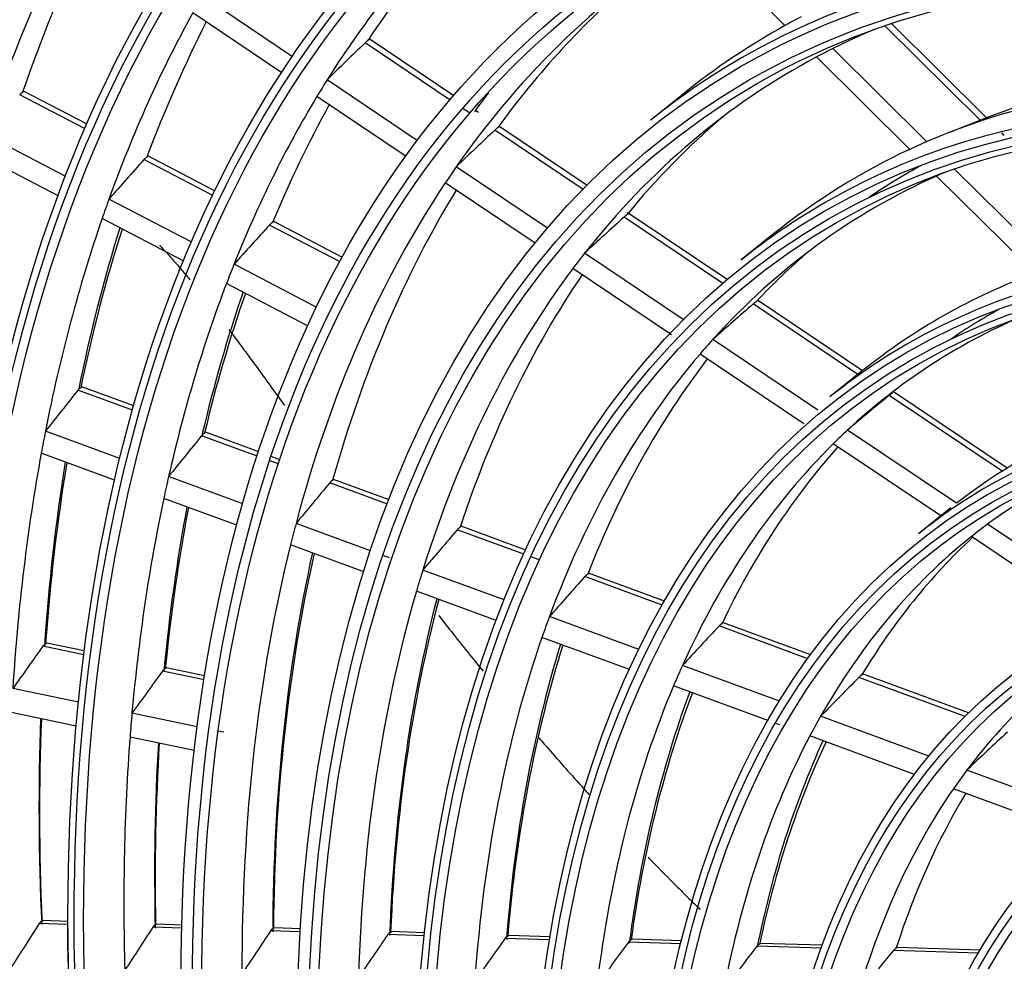
# Model space of a CAD drawing. Units: inches. Extents: x 0 to 8609, y 0 to 6140.
# Drawn here: x 4192 to 4244, y 5160 to 5209 of the extents above; entities that cross this region are included whole.
import ezdxf

# ---------------------------------------------------------------- set-up
doc = ezdxf.new("R2010")
doc.units = ezdxf.units.IN
doc.header["$MEASUREMENT"] = 0
doc.layers.add('LG-Product', color=3, linetype='Continuous')

msp = doc.modelspace()

# ---------------------------------------------------------------- linework, layer by layer
at = {"layer": 'LG-Product'}
for p, q in [((4232.531, 5209.179), (4227.844, 5213.824)), ((4206.56, 5207.541), (4201.796, 5210.744)), ((4205.995, 5206.692), (4201.293, 5209.853)), ((4242.843, 5204.183), (4237.809, 5209.17)), ((4243.171, 5204.311), (4238.152, 5209.284)), ((4210.543, 5208.411), (4210.588, 5208.464)), ((4215.064, 5205.477), (4210.591, 5208.485)), ((4214.873, 5205.255), (4210.383, 5208.274)), ((4240.021, 5203.059), (4235.063, 5207.971)), ((4239.117, 5202.654), (4234.2, 5207.526)), ((4213.153, 5203.108), (4208.379, 5206.318)), ((4195.718, 5203.977), (4192.36, 5205.727)), ((4195.611, 5203.731), (4192.159, 5205.529)), ((4212.548, 5202.286), (4207.843, 5205.449)), ((4227.158, 5205.569), (4225.45, 5204.199)), ((4215.921, 5204.551), (4215.547, 5204.802)), ((4216.362, 5204.604), (4216.205, 5204.71)), ((4243.257, 5204.344), (4241.217, 5203.55)), ((4221.882, 5200.542), (4217.23, 5203.67)), ((4217.391, 5203.807), (4217.425, 5203.84)), ((4222.09, 5200.753), (4217.443, 5203.878)), ((4194.585, 5201.226), (4190.338, 5203.438)), ((4244.104, 5203.386), (4243.969, 5203.52)), ((4194.196, 5200.202), (4190.001, 5202.387)), ((4202.356, 5200.217), (4198.715, 5202.114)), ((4202.473, 5200.458), (4198.913, 5202.313)), ((4220.013, 5198.495), (4215.191, 5201.738)), ((4246.689, 5196.451), (4241.475, 5201.618)), ((4245.719, 5196.112), (4240.537, 5201.247)), ((4219.357, 5197.708), (4214.615, 5200.896)), ((4201.237, 5197.76), (4196.869, 5200.035)), ((4200.814, 5196.754), (4196.504, 5199)), ((4229.25, 5195.588), (4224.047, 5199.087)), ((4229.48, 5195.785), (4224.265, 5199.291)), ((4209.062, 5196.723), (4205.341, 5198.662)), ((4209.191, 5196.959), (4205.536, 5198.862)), ((4231.936, 5198.192), (4230.228, 5196.821)), ((4227.214, 5193.654), (4221.966, 5197.182)), ((4207.834, 5194.323), (4203.466, 5196.599)), ((4226.549, 5192.872), (4221.344, 5196.372)), ((4207.37, 5193.339), (4203.068, 5195.58)), ((4236.387, 5190.79), (4230.862, 5194.505)), ((4236.625, 5190.981), (4231.087, 5194.704)), ((4234.274, 5188.907), (4228.731, 5192.634)), ((4233.538, 5188.173), (4228.052, 5191.862)), ((4236.613, 5190.971), (4234.905, 5189.601)), ((4198.114, 5188.894), (4195.23, 5189.954)), ((4195.381, 5190.094), (4195.441, 5190.131)), ((4198.179, 5189.125), (4195.438, 5190.132)), ((4243.989, 5185.679), (4238.035, 5189.682)), ((4244.259, 5185.848), (4238.268, 5189.876)), ((4197.441, 5186.349), (4193.516, 5187.792)), ((4204.696, 5186.475), (4201.758, 5187.555)), ((4201.909, 5187.694), (4201.967, 5187.733)), ((4204.77, 5186.702), (4201.964, 5187.734)), ((4241.589, 5183.989), (4235.839, 5187.855)), ((4240.754, 5183.322), (4235.085, 5187.133)), ((4197.168, 5185.205), (4193.295, 5186.628)), ((4205.817, 5186.063), (4205.356, 5186.232)), ((4205.892, 5186.29), (4205.431, 5186.459)), ((4203.928, 5183.964), (4200.015, 5185.403)), ((4211.559, 5183.952), (4208.517, 5185.07)), ((4208.67, 5185.209), (4208.724, 5185.249)), ((4211.644, 5184.175), (4208.721, 5185.25)), ((4203.615, 5182.835), (4199.762, 5184.251)), ((4241.29, 5183.751), (4239.582, 5182.381)), ((4210.673, 5181.485), (4206.74, 5182.931)), ((4249.293, 5178.809), (4243.225, 5182.889)), ((4218.759, 5181.306), (4215.247, 5182.597)), ((4215.401, 5182.735), (4215.451, 5182.776)), ((4218.859, 5181.523), (4215.447, 5182.778)), ((4248.332, 5178.226), (4242.371, 5182.234)), ((4210.311, 5180.373), (4206.447, 5181.794)), ((4211.672, 5181.118), (4211.336, 5181.242)), ((4219.598, 5180.997), (4219.143, 5181.164)), ((4217.721, 5178.894), (4213.428, 5180.472)), ((4222.13, 5180.261), (4222.176, 5180.304)), ((4226.183, 5178.831), (4222.172, 5180.306)), ((4226.063, 5178.621), (4221.975, 5180.123)), ((4217.298, 5177.805), (4213.09, 5179.352)), ((4224.832, 5176.281), (4220.107, 5178.017)), ((4229.213, 5177.658), (4229.252, 5177.703)), ((4233.891, 5175.998), (4229.247, 5177.705)), ((4233.744, 5175.797), (4229.056, 5177.521)), ((4224.33, 5175.22), (4219.712, 5176.918)), ((4195.54, 5176.002), (4193.378, 5176.449)), ((4193.525, 5176.588), (4193.591, 5176.613)), ((4195.566, 5176.204), (4193.59, 5176.613)), ((4201.885, 5174.69), (4199.695, 5175.143)), ((4199.842, 5175.282), (4199.906, 5175.307)), ((4201.918, 5174.891), (4199.906, 5175.307)), ((4232.246, 5173.555), (4227.124, 5175.438)), ((4242.034, 5172.75), (4236.433, 5174.809)), ((4236.592, 5174.945), (4236.622, 5174.994)), ((4242.222, 5172.936), (4236.622, 5174.994)), ((4195.257, 5173.506), (4191.795, 5174.222)), ((4231.639, 5172.534), (4226.656, 5174.365)), ((4195.138, 5172.244), (4191.722, 5172.951)), ((4201.523, 5172.211), (4198.084, 5172.922)), ((4240.133, 5170.656), (4234.415, 5172.758)), ((4202.921, 5171.922), (4202.637, 5171.981)), ((4232.258, 5172.306), (4232.041, 5172.386)), ((4201.366, 5170.957), (4197.979, 5171.657)), ((4239.371, 5169.691), (4233.848, 5171.721)), ((4248.651, 5167.525), (4242.131, 5169.922)), ((4247.774, 5166.603), (4241.422, 5168.937)), ((4194.677, 5161.781), (4193.189, 5161.828)), ((4193.332, 5161.967), (4193.392, 5161.984)), ((4194.677, 5161.943), (4193.389, 5161.984)), ((4200.708, 5161.591), (4199.187, 5161.639)), ((4199.331, 5161.777), (4199.389, 5161.794)), ((4200.712, 5161.753), (4199.386, 5161.794)), ((4205.543, 5161.581), (4205.6, 5161.598)), ((4206.965, 5161.555), (4205.597, 5161.598)), ((4206.955, 5161.393), (4205.398, 5161.442)), ((4213.495, 5161.186), (4211.582, 5161.247)), ((4211.728, 5161.385), (4211.784, 5161.402)), ((4213.512, 5161.348), (4211.781, 5161.403)), ((4220.109, 5160.977), (4217.765, 5161.051)), ((4217.912, 5161.19), (4217.966, 5161.207)), ((4220.136, 5161.138), (4217.963, 5161.207)), ((4227.032, 5160.758), (4224.271, 5160.845)), ((4224.42, 5160.984), (4224.472, 5161.001)), ((4227.072, 5160.919), (4224.468, 5161.001)), ((4234.444, 5160.524), (4231.05, 5160.631)), ((4231.201, 5160.769), (4231.249, 5160.787)), ((4234.503, 5160.684), (4231.246, 5160.787)), ((4238.407, 5160.542), (4238.449, 5160.559)), ((4242.832, 5160.421), (4238.446, 5160.559)), ((4242.737, 5160.262), (4238.254, 5160.403))]:
    msp.add_line(p, q, dxfattribs=at)
for centre, major_axis in [((4286.75, 5109.069), (103.991, -180.117)), ((4286.75, 5109.069), (-103.572, 179.392)), ((4286.982, 5109.203), (103.386, -179.069)), ((4286.75, 5109.069), (99.678, -172.648)), ((4286.75, 5109.069), (-99.259, 171.922)), ((4286.982, 5109.203), (99.073, -171.6)), ((4286.75, 5109.069), (95.366, -165.178)), ((4286.75, 5109.069), (-94.947, 164.453)), ((4286.982, 5109.203), (94.761, -164.13)), ((4286.75, 5109.069), (90.959, -157.546)), ((4286.75, 5109.069), (-90.728, 157.146)), ((4286.982, 5109.203), (90.542, -156.823)), ((4286.75, 5109.069), (86.647, -150.077)), ((4286.75, 5109.069), (-86.416, 149.676)), ((4286.982, 5109.203), (86.229, -149.354)), ((4286.75, 5109.069), (82.334, -142.607)), ((4286.75, 5109.069), (-82.103, 142.207)), ((4286.982, 5109.203), (81.917, -141.884)), ((4286.75, 5109.069), (78.022, -135.138)), ((4286.75, 5109.069), (-77.791, 134.737)), ((4286.982, 5109.203), (77.604, -134.415)), ((4286.75, 5109.069), (73.709, -127.669)), ((4286.75, 5109.069), (-73.478, 127.268)), ((4286.982, 5109.203), (73.292, -126.945)), ((4286.75, 5109.069), (69.397, -120.199)), ((4286.75, 5109.069), (-69.166, 119.798)), ((4286.982, 5109.203), (68.979, -119.476)), ((4286.75, 5109.069), (65.084, -112.73)), ((4286.75, 5109.069), (-64.853, 112.329)), ((4286.982, 5109.203), (64.667, -112.006)), ((4286.75, 5109.069), (60.866, -105.423)), ((4286.75, 5109.069), (-60.447, 104.697)), ((4286.982, 5109.203), (60.261, -104.375)), ((4286.75, 5109.069), (56.553, -97.953)), ((4286.75, 5109.069), (-56.134, 97.227)), ((4286.982, 5109.203), (55.948, -96.905)), ((4286.75, 5109.069), (52.147, -90.321)), ((4286.75, 5109.069), (-51.916, 89.92)), ((4286.982, 5109.203), (51.729, -89.598)), ((4286.75, 5109.069), (47.834, -82.852)), ((4286.75, 5109.069), (-47.603, 82.451)), ((4286.982, 5109.203), (47.417, -82.129)), ((4286.75, 5109.069), (43.522, -75.382)), ((4286.75, 5109.069), (-43.291, 74.981)), ((4286.982, 5109.203), (43.104, -74.659)), ((4286.75, 5109.069), (39.209, -67.913)), ((4286.75, 5109.069), (-38.978, 67.512)), ((4286.982, 5109.203), (38.792, -67.19)), ((4286.75, 5109.069), (34.897, -60.443)), ((4286.75, 5109.069), (-34.666, 60.042)), ((4286.982, 5109.203), (34.479, -59.72)), ((4286.75, 5109.069), (30.584, -52.974)), ((4286.75, 5109.069), (-30.353, 52.573)), ((4286.982, 5109.203), (30.167, -52.251))]:
    msp.add_ellipse(centre, major_axis=major_axis, ratio=0.57735, dxfattribs=at)
for centre, major_axis, ratio, start_param, end_param in [((4286.982, 5109.203), (-104.177, 180.439), 0.57735, 3.926991, 6.283185), ((4286.982, 5109.203), (-99.864, 172.97), 0.57735, 3.926991, 6.283185), ((4286.982, 5109.203), (-95.552, 165.501), 0.57735, 3.926991, 6.283185), ((4286.982, 5109.203), (-91.146, 157.869), 0.57735, 3.926991, 6.283185), ((4286.982, 5109.203), (-86.833, 150.399), 0.57735, 3.926991, 6.283185), ((4286.982, 5109.203), (-82.521, 142.93), 0.57735, 3.926991, 6.283185), ((4286.982, 5109.203), (-78.208, 135.46), 0.57735, 3.926991, 6.283185), ((4286.982, 5109.203), (-73.896, 127.991), 0.57735, 3.926991, 6.283185), ((4286.982, 5109.203), (-69.583, 120.521), 0.57735, 3.926991, 6.283185), ((4286.982, 5109.203), (-65.271, 113.052), 0.57735, 3.926991, 6.283185), ((4286.982, 5109.203), (-61.052, 105.745), 0.57735, 3.926991, 6.283185), ((4286.982, 5109.203), (-56.739, 98.275), 0.57735, 3.926991, 6.283185), ((4288.871, 5110.294), (-73.125, 126.656), 0.57735, 0.356935, 0.476909), ((4290.76, 5111.385), (-73.292, 126.945), 0.57735, 0.378574, 0.467187), ((4288.871, 5110.294), (-64.5, 111.717), 0.57735, 0.177326, 0.295594), ((4288.871, 5110.294), (-60.094, 104.085), 0.57735, 0.015648, 0.2637), ((4290.76, 5111.385), (-64.667, 112.006), 0.57735, 0.204854, 0.284474), ((4286.982, 5109.203), (-52.333, 90.643), 0.57735, 3.926991, 6.283185), ((4290.76, 5111.385), (-60.261, 104.375), 0.57735, 0.104131, 0.251679), ((4288.871, 5110.294), (-68.812, 119.187), 0.57735, 0.334221, 0.453408), ((4290.76, 5111.385), (-68.979, 119.476), 0.57735, 0.357452, 0.443039), ((4288.871, 5110.294), (56.906, -98.565), 0.57735, 3.116982, 3.131681), ((4288.871, 5110.294), (56.906, -98.565), 0.57735, 3.131681, 3.230097), ((4288.871, 5110.294), (-55.781, 96.616), 0.57735, 6.211535, 6.248402), ((4260.606, 5114.052), (164.186, 180.51), 0.416619, 1.423099, 1.434671), ((4288.871, 5110.294), (-55.781, 96.616), 0.57735, 6.248402, 6.263473), ((4288.871, 5110.294), (-55.781, 96.616), 0.57735, 6.263473, 6.510201), ((4286.982, 5109.203), (-56.739, 98.275), 0.57735, 0, 0.088554), ((4290.76, 5111.385), (52.333, -90.643), 0.57735, 2.866986, 3.056562), ((4288.871, 5110.294), (-64.5, 111.717), 0.57735, 0.295594, 0.308226), ((4288.871, 5110.294), (52.5, -90.933), 0.57735, 2.828772, 3.074287), ((4288.871, 5110.294), (-64.5, 111.717), 0.57735, 0.308226, 0.426493), ((4290.76, 5111.385), (61.052, -105.745), 0.57735, 3.382893, 3.399547), ((4290.76, 5111.385), (-64.667, 112.006), 0.57735, 0.333314, 0.415374), ((4290.76, 5111.385), (-55.948, 96.905), 0.57735, 0.10533, 0.213936), ((4258.017, 5111.06), (151.91, 167.012), 0.416611, 1.387885, 1.40049), ((4286.982, 5109.203), (-48.021, 83.174), 0.57735, 3.926991, 6.283185), ((4288.871, 5110.294), (52.5, -90.933), 0.57735, 3.090572, 3.230093), ((4288.871, 5110.294), (52.5, -90.933), 0.57735, 3.074287, 3.090572), ((4260.469, 5118.577), (165.685, 200.514), 0.389402, 1.474299, 1.485022), ((4288.871, 5110.294), (-60.094, 104.085), 0.57735, 0.2637, 0.277447), ((4290.992, 5111.519), (51.916, -89.92), 0.57735, 3.127778, 3.182465), ((4288.871, 5110.294), (-51.562, 89.309), 0.57735, 6.222381, 6.467508), ((4288.871, 5110.294), (-51.562, 89.309), 0.57735, 6.212914, 6.222381), ((4288.871, 5110.294), (-60.094, 104.085), 0.57735, 0.277447, 0.525499), ((4288.871, 5110.294), (-68.812, 119.187), 0.57735, 0.453408, 0.465121), ((4290.76, 5111.385), (-60.261, 104.375), 0.57735, 0.304796, 0.513478), ((4286.982, 5109.203), (-52.333, 90.643), 0.57735, 0, 0.088554), ((4288.871, 5110.294), (-68.812, 119.187), 0.57735, 0.465121, 0.584308), ((4255.485, 5108.128), (139.898, 153.806), 0.416614, 1.347042, 1.360876), ((4290.992, 5111.519), (69.166, -119.798), 0.57735, 3.630672, 3.719547), ((4290.76, 5111.385), (-68.979, 119.476), 0.57735, 0.485702, 0.573938), ((4258.119, 5115.536), (154.39, 186.846), 0.389405, 1.444785, 1.456357), ((4288.871, 5110.294), (-55.781, 96.616), 0.57735, 0.227016, 0.242087), ((4290.76, 5111.385), (-51.729, 89.598), 0.57735, 0.106704, 0.169973), ((4288.871, 5110.294), (-64.5, 111.717), 0.57735, 0.426493, 0.439125), ((4288.871, 5110.294), (-55.781, 96.616), 0.57735, 0.242087, 0.488815), ((4290.76, 5111.385), (-55.948, 96.905), 0.57735, 0.272111, 0.475735), ((4288.871, 5110.294), (48.188, -83.463), 0.57735, 3.041891, 3.230093), ((4288.871, 5110.294), (-64.5, 111.717), 0.57735, 0.439125, 0.557393), ((4290.992, 5111.519), (64.853, -112.329), 0.57735, 3.606659, 3.69228), ((4290.76, 5111.385), (-64.667, 112.006), 0.57735, 0.461364, 0.546274), ((4286.982, 5109.203), (-43.708, 75.705), 0.57735, 3.926991, 6.283185), ((4253.008, 5105.26), (128.147, 140.887), 0.416615, 1.299053, 1.314379), ((4286.982, 5109.203), (-104.177, 180.439), 0.57735, 0.785398, 3.926991), ((4288.871, 5110.294), (-47.25, 81.839), 0.57735, 6.214577, 6.414549), ((4290.992, 5111.519), (47.603, -82.451), 0.57735, 3.131471, 3.186166), ((4288.871, 5110.294), (-51.562, 89.309), 0.57735, 0.184323, 0.200996), ((4286.982, 5109.203), (-48.021, 83.174), 0.57735, 0, 0.088554), ((4288.871, 5110.294), (-51.562, 89.309), 0.57735, 0.200996, 0.446122), ((4290.76, 5111.385), (-51.729, 89.598), 0.57735, 0.234249, 0.431773), ((4286.982, 5109.203), (-99.864, 172.97), 0.57735, 0.785398, 3.926991), ((4257.82, 5119.754), (155.338, 205.784), 0.358695, 1.49968, 1.510403), ((4250.475, 5102.329), (116.134, 127.68), 0.416614, 1.23883, 1.256117), ((4288.871, 5110.294), (43.875, -75.994), 0.57735, 2.981686, 3.222603), ((4288.871, 5110.294), (-68.812, 119.187), 0.57735, 0.584308, 0.596021), ((4255.647, 5116.637), (144.745, 191.75), 0.358686, 1.470169, 1.481741), ((4288.871, 5110.294), (-47.25, 81.839), 0.57735, 0.131363, 0.150128), ((4286.982, 5109.203), (-95.552, 165.501), 0.57735, 0.785398, 3.926991), ((4288.871, 5110.294), (-47.25, 81.839), 0.57735, 0.150128, 0.393163), ((4288.871, 5110.294), (-68.812, 119.187), 0.57735, 0.596021, 0.715207), ((4290.76, 5111.385), (-47.417, 82.129), 0.57735, 0.18759, 0.37717), ((4290.992, 5111.519), (69.166, -119.798), 0.57735, 3.75823, 3.850446), ((4290.76, 5111.385), (-68.979, 119.476), 0.57735, 0.613616, 0.704838), ((4288.871, 5110.294), (-42.938, 74.37), 0.57735, 6.216574, 6.348443), ((4288.871, 5110.294), (-64.5, 111.717), 0.57735, 0.557393, 0.570025), ((4253.431, 5113.448), (133.925, 177.416), 0.358688, 1.43495, 1.447555), ((4286.982, 5109.203), (-91.146, 157.869), 0.57735, 0.77882, 3.926991), ((4286.982, 5109.203), (-43.708, 75.705), 0.57735, 0, 0.088554), ((4288.871, 5110.294), (-64.5, 111.717), 0.57735, 0.570025, 0.688293), ((4290.992, 5111.519), (64.853, -112.329), 0.57735, 3.733963, 3.823179), ((4290.76, 5111.385), (-64.667, 112.006), 0.57735, 0.589047, 0.677174), ((4288.871, 5110.294), (-60.094, 104.085), 0.57735, 0.525499, 0.539247), ((4288.871, 5110.294), (-42.938, 74.37), 0.57735, 0.065257, 0.086832), ((4251.261, 5110.328), (123.335, 163.387), 0.358689, 1.394108, 1.407942), ((4288.871, 5110.294), (-42.938, 74.37), 0.57735, 0.086832, 0.327057), ((4290.76, 5111.385), (-43.104, 74.659), 0.57735, 0.1299, 0.308875), ((4288.871, 5110.294), (-60.094, 104.085), 0.57735, 0.539247, 0.787298), ((4290.992, 5111.519), (60.447, -104.697), 0.57735, 3.705299, 3.921778), ((4290.76, 5111.385), (-60.261, 104.375), 0.57735, 0.560007, 0.775277), ((4288.871, 5110.294), (-55.781, 96.616), 0.57735, 0.488815, 0.503887), ((4286.982, 5109.203), (-86.833, 150.399), 0.57735, 0.785398, 3.926991), ((4249.138, 5107.276), (112.974, 149.662), 0.358687, 1.346121, 1.361447), ((4288.871, 5110.294), (-55.781, 96.616), 0.57735, 0.503887, 0.750615), ((4290.992, 5111.519), (56.134, -97.227), 0.57735, 3.672455, 3.884639), ((4290.76, 5111.385), (-55.948, 96.905), 0.57735, 0.526711, 0.737535), ((4288.871, 5110.294), (-51.562, 89.309), 0.57735, 0.446122, 0.462795), ((4246.969, 5104.155), (102.384, 135.634), 0.358689, 1.285896, 1.303183), ((4288.871, 5110.294), (-51.562, 89.309), 0.57735, 0.462795, 0.707922), ((4288.871, 5110.294), (-38.625, 66.9), 0.57735, 0.005271, 0.241447), ((4286.75, 5109.069), (-107.978, 187.023), 0.57735, 0.901587, 2.226344), ((4286.982, 5109.203), (-82.521, 142.93), 0.57735, 0.785398, 3.926991), ((4255.229, 5120.503), (145.204, 209.556), 0.324681, 1.528586, 1.53931), ((4290.992, 5111.519), (51.916, -89.92), 0.57735, 3.634425, 3.841431), ((4290.76, 5111.385), (-51.729, 89.598), 0.57735, 0.488116, 0.693572), ((4253.235, 5117.333), (135.304, 195.268), 0.324679, 1.499073, 1.510646), ((4288.871, 5110.294), (-47.25, 81.839), 0.57735, 0.393163, 0.411928), ((4244.799, 5101.035), (91.794, 121.604), 0.358688, 1.209616, 1.229558), ((4288.871, 5110.294), (-47.25, 81.839), 0.57735, 0.411928, 0.654962), ((4290.992, 5111.519), (47.603, -82.451), 0.57735, 3.58757, 3.787847), ((4290.76, 5111.385), (-47.417, 82.129), 0.57735, 0.440512, 0.638969), ((4286.75, 5109.069), (108.209, -187.424), 0.57735, 4.060257, 5.352472), ((4286.982, 5109.203), (-78.208, 135.46), 0.57735, 0.785398, 3.926991), ((4290.992, 5111.519), (69.166, -119.798), 0.57735, 3.885466, 3.981346), ((4290.76, 5111.385), (-68.979, 119.476), 0.57735, 0.741242, 0.835738), ((4288.871, 5110.294), (-64.5, 111.717), 0.57735, 0.688293, 0.700925), ((4288.871, 5110.294), (-42.938, 74.37), 0.57735, 0.327057, 0.348631), ((4288.871, 5110.294), (-64.5, 111.717), 0.57735, 0.700925, 0.819192), ((4288.871, 5110.294), (-42.938, 74.37), 0.57735, 0.348631, 0.588856), ((4290.992, 5111.519), (43.291, -74.981), 0.57735, 3.529658, 3.720972), ((4242.629, 5097.916), (81.204, 107.574), 0.358687, 1.108935, 1.132755), ((4290.992, 5111.519), (64.853, -112.329), 0.57735, 3.860919, 3.954079), ((4290.76, 5111.385), (-64.667, 112.006), 0.57735, 0.716423, 0.808073), ((4290.76, 5111.385), (-43.104, 74.659), 0.57735, 0.38158, 0.570674), ((4286.982, 5109.203), (107.792, -186.701), 0.57735, 4.071739, 5.353039), ((4288.871, 5110.294), (-38.625, 66.9), 0.57735, 0.241447, 0.267071), ((4286.982, 5109.203), (-73.896, 127.991), 0.57735, 0.785398, 3.926991), ((4288.871, 5110.294), (-38.625, 66.9), 0.57735, 0.267071, 0.503246), ((4290.76, 5111.385), (-38.792, 67.19), 0.57735, 0.306237, 0.481917), ((4286.982, 5109.203), (-69.583, 120.521), 0.57735, 0.785398, 3.926991), ((4286.982, 5109.203), (-108.396, 187.747), 0.57735, 0.964342, 2.177251), ((4286.982, 5109.203), (-65.271, 113.052), 0.57735, 0.785398, 3.926991), ((4252.744, 5120.806), (135.313, 211.892), 0.287479, 1.560771, 1.571495), ((4250.919, 5117.616), (126.087, 197.443), 0.287475, 1.531259, 1.542832), ((4249.059, 5114.352), (116.665, 182.69), 0.287485, 1.49604, 1.508645), ((4247.234, 5111.161), (107.439, 168.243), 0.287484, 1.455199, 1.469032), ((4245.45, 5108.039), (98.414, 154.11), 0.287484, 1.407211, 1.422537), ((4243.626, 5104.846), (89.189, 139.665), 0.287486, 1.346986, 1.364272), ((4241.802, 5101.655), (79.963, 125.217), 0.287484, 1.270708, 1.290649), ((4239.978, 5098.464), (70.738, 110.771), 0.287484, 1.170025, 1.193845)]:
    msp.add_ellipse(centre, major_axis=major_axis, ratio=ratio, start_param=start_param, end_param=end_param, dxfattribs=at)
for points, knots in [([(4210.383, 5208.274), (4210.397, 5208.288), (4210.412, 5208.302), (4210.433, 5208.321), (4210.44, 5208.327), (4210.454, 5208.34), (4210.461, 5208.346), (4210.482, 5208.364), (4210.495, 5208.374), (4210.52, 5208.394), (4210.532, 5208.403), (4210.543, 5208.411)], [0, 0, 0, 0, 0.25, 0.25, 0.375, 0.375, 0.5, 0.5, 0.75, 0.75, 1, 1, 1, 1]), ([(4192.313, 5205.669), (4192.322, 5205.675), (4192.33, 5205.68), (4192.344, 5205.69), (4192.349, 5205.694), (4192.356, 5205.7), (4192.358, 5205.702), (4192.361, 5205.705), (4192.362, 5205.707), (4192.366, 5205.712), (4192.367, 5205.714), (4192.368, 5205.718), (4192.368, 5205.719), (4192.368, 5205.72), (4192.367, 5205.721), (4192.366, 5205.723), (4192.365, 5205.724), (4192.363, 5205.725)], [0, 0, 0, 0, 0.170649, 0.170649, 0.341298, 0.341298, 0.426622, 0.426622, 0.511947, 0.511947, 0.682596, 0.682596, 0.76792, 0.76792, 0.853245, 0.853245, 1, 1, 1, 1]), ([(4192.159, 5205.529), (4192.172, 5205.544), (4192.185, 5205.558), (4192.205, 5205.579), (4192.212, 5205.586), (4192.225, 5205.598), (4192.232, 5205.605), (4192.251, 5205.622), (4192.264, 5205.633), (4192.283, 5205.648), (4192.289, 5205.652), (4192.301, 5205.661), (4192.307, 5205.665), (4192.313, 5205.669)], [0, 0, 0, 0, 0.25, 0.25, 0.375, 0.375, 0.5, 0.5, 0.75, 0.75, 0.875, 0.875, 1, 1, 1, 1]), ([(4217.23, 5203.67), (4217.245, 5203.684), (4217.259, 5203.698), (4217.281, 5203.717), (4217.288, 5203.723), (4217.302, 5203.736), (4217.309, 5203.742), (4217.33, 5203.759), (4217.343, 5203.77), (4217.362, 5203.785), (4217.368, 5203.789), (4217.38, 5203.798), (4217.385, 5203.803), (4217.391, 5203.807)], [0, 0, 0, 0, 0.25, 0.25, 0.375, 0.375, 0.5, 0.5, 0.75, 0.75, 0.875, 0.875, 1, 1, 1, 1]), ([(4198.715, 5202.114), (4198.728, 5202.129), (4198.742, 5202.143), (4198.762, 5202.163), (4198.768, 5202.17), (4198.782, 5202.183), (4198.788, 5202.189), (4198.808, 5202.207), (4198.821, 5202.218), (4198.846, 5202.237), (4198.858, 5202.245), (4198.87, 5202.253)], [0, 0, 0, 0, 0.25, 0.25, 0.375, 0.375, 0.5, 0.5, 0.75, 0.75, 1, 1, 1, 1]), ([(4198.87, 5202.253), (4198.879, 5202.259), (4198.887, 5202.265), (4198.897, 5202.272), (4198.9, 5202.275), (4198.906, 5202.279), (4198.908, 5202.281), (4198.914, 5202.287), (4198.917, 5202.291), (4198.921, 5202.297), (4198.922, 5202.3), (4198.923, 5202.304), (4198.922, 5202.306), (4198.92, 5202.309), (4198.918, 5202.31), (4198.917, 5202.311)], [0, 0, 0, 0, 0.171542, 0.171542, 0.257312, 0.257312, 0.343083, 0.343083, 0.514625, 0.514625, 0.686166, 0.686166, 0.857708, 0.857708, 1, 1, 1, 1]), ([(4224.047, 5199.087), (4224.062, 5199.101), (4224.077, 5199.114), (4224.098, 5199.133), (4224.106, 5199.139), (4224.12, 5199.151), (4224.127, 5199.157), (4224.148, 5199.175), (4224.161, 5199.186), (4224.18, 5199.2), (4224.186, 5199.205), (4224.198, 5199.214), (4224.203, 5199.219), (4224.209, 5199.223)], [0, 0, 0, 0, 0.25, 0.25, 0.375, 0.375, 0.5, 0.5, 0.75, 0.75, 0.875, 0.875, 1, 1, 1, 1]), ([(4224.209, 5199.223), (4224.219, 5199.23), (4224.226, 5199.237), (4224.235, 5199.246), (4224.238, 5199.249), (4224.242, 5199.255), (4224.244, 5199.258), (4224.248, 5199.267), (4224.25, 5199.272), (4224.25, 5199.28), (4224.25, 5199.282), (4224.25, 5199.287), (4224.249, 5199.289), (4224.245, 5199.3), (4224.239, 5199.308), (4224.229, 5199.315), (4224.227, 5199.317), (4224.225, 5199.318)], [0, 0, 0, 0, 0.156556, 0.156556, 0.234834, 0.234834, 0.313112, 0.313112, 0.469669, 0.469669, 0.547947, 0.547947, 0.626225, 0.626225, 0.939337, 0.939337, 1, 1, 1, 1]), ([(4205.341, 5198.662), (4205.354, 5198.677), (4205.368, 5198.691), (4205.388, 5198.711), (4205.395, 5198.718), (4205.409, 5198.73), (4205.415, 5198.737), (4205.435, 5198.754), (4205.448, 5198.765), (4205.467, 5198.78), (4205.473, 5198.784), (4205.485, 5198.793), (4205.491, 5198.797), (4205.497, 5198.801)], [0, 0, 0, 0, 0.25, 0.25, 0.375, 0.375, 0.5, 0.5, 0.75, 0.75, 0.875, 0.875, 1, 1, 1, 1]), ([(4205.497, 5198.801), (4205.506, 5198.807), (4205.514, 5198.812), (4205.524, 5198.82), (4205.527, 5198.823), (4205.532, 5198.827), (4205.535, 5198.829), (4205.541, 5198.836), (4205.543, 5198.839), (4205.547, 5198.846), (4205.548, 5198.848), (4205.548, 5198.855), (4205.545, 5198.858), (4205.54, 5198.86)], [0, 0, 0, 0, 0.172552, 0.172552, 0.258828, 0.258828, 0.345104, 0.345104, 0.517656, 0.517656, 0.690208, 0.690208, 1, 1, 1, 1]), ([(4199.528, 5197.616), (4199.572, 5197.569), (4199.762, 5197.363), (4200.096, 5196.996), (4200.534, 5196.496), (4200.882, 5196.088), (4201.086, 5195.842), (4201.145, 5195.772)], [0, 0, 0, 0, 0.081808, 0.351769, 0.621729, 0.89169, 1, 1, 1, 1]), ([(4230.862, 5194.505), (4230.877, 5194.518), (4230.893, 5194.531), (4230.915, 5194.55), (4230.922, 5194.556), (4230.936, 5194.568), (4230.944, 5194.574), (4230.965, 5194.591), (4230.978, 5194.602), (4230.997, 5194.617), (4231.003, 5194.622), (4231.014, 5194.631), (4231.02, 5194.635), (4231.026, 5194.639)], [0, 0, 0, 0, 0.25, 0.25, 0.375, 0.375, 0.5, 0.5, 0.75, 0.75, 0.875, 0.875, 1, 1, 1, 1]), ([(4203.195, 5193.159), (4203.409, 5192.874), (4203.773, 5192.387), (4204.365, 5191.583), (4204.894, 5190.857), (4205.504, 5190.012), (4205.893, 5189.471), (4206.127, 5189.145), (4206.129, 5189.142)], [0, 0, 0, 0, 0.223801, 0.378609, 0.610822, 0.76563, 0.997842, 1, 1, 1, 1]), ([(4195.23, 5189.954), (4195.243, 5189.97), (4195.256, 5189.985), (4195.275, 5190.005), (4195.281, 5190.012), (4195.294, 5190.025), (4195.3, 5190.031), (4195.32, 5190.049), (4195.332, 5190.06), (4195.357, 5190.079), (4195.369, 5190.087), (4195.381, 5190.094)], [0, 0, 0, 0, 0.25, 0.25, 0.375, 0.375, 0.5, 0.5, 0.75, 0.75, 1, 1, 1, 1]), ([(4238.035, 5189.682), (4238.05, 5189.695), (4238.066, 5189.708), (4238.088, 5189.726), (4238.096, 5189.732), (4238.111, 5189.744), (4238.118, 5189.75), (4238.139, 5189.767), (4238.152, 5189.778), (4238.177, 5189.798), (4238.189, 5189.807), (4238.2, 5189.816)], [0, 0, 0, 0, 0.25, 0.25, 0.375, 0.375, 0.5, 0.5, 0.75, 0.75, 1, 1, 1, 1]), ([(4201.758, 5187.555), (4201.77, 5187.571), (4201.783, 5187.585), (4201.803, 5187.606), (4201.809, 5187.613), (4201.822, 5187.626), (4201.829, 5187.632), (4201.848, 5187.65), (4201.861, 5187.66), (4201.885, 5187.679), (4201.897, 5187.687), (4201.909, 5187.694)], [0, 0, 0, 0, 0.25, 0.25, 0.375, 0.375, 0.5, 0.5, 0.75, 0.75, 1, 1, 1, 1]), ([(4208.517, 5185.07), (4208.53, 5185.086), (4208.543, 5185.1), (4208.563, 5185.121), (4208.569, 5185.128), (4208.582, 5185.14), (4208.589, 5185.147), (4208.608, 5185.164), (4208.621, 5185.175), (4208.64, 5185.189), (4208.646, 5185.194), (4208.658, 5185.202), (4208.664, 5185.206), (4208.67, 5185.209)], [0, 0, 0, 0, 0.25, 0.25, 0.375, 0.375, 0.5, 0.5, 0.75, 0.75, 0.875, 0.875, 1, 1, 1, 1]), ([(4215.247, 5182.597), (4215.26, 5182.612), (4215.273, 5182.626), (4215.293, 5182.647), (4215.3, 5182.653), (4215.313, 5182.666), (4215.32, 5182.672), (4215.339, 5182.69), (4215.352, 5182.701), (4215.371, 5182.715), (4215.377, 5182.719), (4215.389, 5182.728), (4215.395, 5182.732), (4215.401, 5182.735)], [0, 0, 0, 0, 0.25, 0.25, 0.375, 0.375, 0.5, 0.5, 0.75, 0.75, 0.875, 0.875, 1, 1, 1, 1]), ([(4221.975, 5180.123), (4221.989, 5180.138), (4222.002, 5180.153), (4222.022, 5180.173), (4222.029, 5180.18), (4222.043, 5180.193), (4222.049, 5180.199), (4222.069, 5180.216), (4222.082, 5180.227), (4222.101, 5180.241), (4222.107, 5180.246), (4222.119, 5180.254), (4222.124, 5180.258), (4222.13, 5180.261)], [0, 0, 0, 0, 0.25, 0.25, 0.375, 0.375, 0.5, 0.5, 0.75, 0.75, 0.875, 0.875, 1, 1, 1, 1]), ([(4214.268, 5178.074), (4214.521, 5177.75), (4215.054, 5177.069), (4215.83, 5176.093), (4216.362, 5175.436), (4216.607, 5175.134)], [0, 0, 0, 0, 0.331136, 0.693351, 1, 1, 1, 1]), ([(4229.056, 5177.521), (4229.07, 5177.535), (4229.084, 5177.55), (4229.104, 5177.57), (4229.111, 5177.576), (4229.125, 5177.589), (4229.132, 5177.595), (4229.152, 5177.613), (4229.165, 5177.623), (4229.19, 5177.642), (4229.202, 5177.651), (4229.213, 5177.658)], [0, 0, 0, 0, 0.25, 0.25, 0.375, 0.375, 0.5, 0.5, 0.75, 0.75, 1, 1, 1, 1]), ([(4193.378, 5176.449), (4193.389, 5176.465), (4193.401, 5176.48), (4193.419, 5176.501), (4193.425, 5176.508), (4193.438, 5176.521), (4193.444, 5176.527), (4193.463, 5176.545), (4193.475, 5176.556), (4193.5, 5176.574), (4193.512, 5176.582), (4193.525, 5176.588)], [0, 0, 0, 0, 0.25, 0.25, 0.375, 0.375, 0.5, 0.5, 0.75, 0.75, 1, 1, 1, 1]), ([(4199.695, 5175.143), (4199.706, 5175.159), (4199.718, 5175.174), (4199.736, 5175.195), (4199.743, 5175.202), (4199.755, 5175.215), (4199.761, 5175.221), (4199.78, 5175.239), (4199.793, 5175.25), (4199.811, 5175.263), (4199.818, 5175.268), (4199.83, 5175.276), (4199.836, 5175.279), (4199.842, 5175.282)], [0, 0, 0, 0, 0.25, 0.25, 0.375, 0.375, 0.5, 0.5, 0.75, 0.75, 0.875, 0.875, 1, 1, 1, 1]), ([(4236.433, 5174.809), (4236.448, 5174.823), (4236.462, 5174.837), (4236.483, 5174.857), (4236.49, 5174.864), (4236.504, 5174.876), (4236.511, 5174.882), (4236.532, 5174.9), (4236.545, 5174.911), (4236.563, 5174.925), (4236.569, 5174.929), (4236.581, 5174.938), (4236.587, 5174.942), (4236.592, 5174.945)], [0, 0, 0, 0, 0.25, 0.25, 0.375, 0.375, 0.5, 0.5, 0.75, 0.75, 0.875, 0.875, 1, 1, 1, 1]), ([(4219.511, 5171.667), (4219.684, 5171.467), (4220.165, 5170.912), (4220.965, 5170.004), (4221.686, 5169.201), (4222.099, 5168.746), (4222.194, 5168.641)], [0, 0, 0, 0, 0.197633, 0.546922, 0.89621, 1, 1, 1, 1]), ([(4225.309, 5165.331), (4225.374, 5165.263), (4225.886, 5164.738), (4226.632, 5163.982), (4227.489, 5163.133), (4227.892, 5162.738), (4228.064, 5162.57)], [0, 0, 0, 0, 0.072717, 0.568153, 0.815871, 1, 1, 1, 1]), ([(4193.189, 5161.828), (4193.199, 5161.845), (4193.21, 5161.86), (4193.228, 5161.881), (4193.233, 5161.888), (4193.245, 5161.901), (4193.251, 5161.908), (4193.27, 5161.925), (4193.282, 5161.936), (4193.307, 5161.953), (4193.319, 5161.961), (4193.332, 5161.967)], [0, 0, 0, 0, 0.25, 0.25, 0.375, 0.375, 0.5, 0.5, 0.75, 0.75, 1, 1, 1, 1]), ([(4199.187, 5161.639), (4199.197, 5161.655), (4199.209, 5161.67), (4199.226, 5161.692), (4199.232, 5161.699), (4199.244, 5161.712), (4199.25, 5161.718), (4199.269, 5161.736), (4199.281, 5161.746), (4199.306, 5161.764), (4199.318, 5161.771), (4199.331, 5161.777)], [0, 0, 0, 0, 0.25, 0.25, 0.375, 0.375, 0.5, 0.5, 0.75, 0.75, 1, 1, 1, 1]), ([(4205.398, 5161.442), (4205.409, 5161.459), (4205.42, 5161.474), (4205.438, 5161.495), (4205.444, 5161.502), (4205.456, 5161.515), (4205.462, 5161.521), (4205.481, 5161.539), (4205.493, 5161.549), (4205.512, 5161.563), (4205.518, 5161.567), (4205.53, 5161.574), (4205.537, 5161.578), (4205.543, 5161.581)], [0, 0, 0, 0, 0.25, 0.25, 0.375, 0.375, 0.5, 0.5, 0.75, 0.75, 0.875, 0.875, 1, 1, 1, 1]), ([(4211.582, 5161.247), (4211.593, 5161.263), (4211.605, 5161.278), (4211.623, 5161.3), (4211.629, 5161.306), (4211.641, 5161.319), (4211.647, 5161.326), (4211.666, 5161.343), (4211.678, 5161.354), (4211.697, 5161.367), (4211.703, 5161.371), (4211.716, 5161.379), (4211.722, 5161.382), (4211.728, 5161.385)], [0, 0, 0, 0, 0.25, 0.25, 0.375, 0.375, 0.5, 0.5, 0.75, 0.75, 0.875, 0.875, 1, 1, 1, 1]), ([(4217.765, 5161.051), (4217.776, 5161.067), (4217.788, 5161.083), (4217.806, 5161.104), (4217.812, 5161.111), (4217.825, 5161.124), (4217.831, 5161.13), (4217.85, 5161.148), (4217.862, 5161.158), (4217.881, 5161.172), (4217.887, 5161.176), (4217.9, 5161.183), (4217.906, 5161.187), (4217.912, 5161.19)], [0, 0, 0, 0, 0.25, 0.25, 0.375, 0.375, 0.5, 0.5, 0.75, 0.75, 0.875, 0.875, 1, 1, 1, 1]), ([(4224.271, 5160.845), (4224.283, 5160.862), (4224.295, 5160.877), (4224.314, 5160.898), (4224.32, 5160.905), (4224.333, 5160.918), (4224.339, 5160.924), (4224.358, 5160.942), (4224.371, 5160.952), (4224.396, 5160.97), (4224.408, 5160.978), (4224.42, 5160.984)], [0, 0, 0, 0, 0.25, 0.25, 0.375, 0.375, 0.5, 0.5, 0.75, 0.75, 1, 1, 1, 1]), ([(4231.05, 5160.631), (4231.063, 5160.647), (4231.075, 5160.662), (4231.095, 5160.684), (4231.101, 5160.69), (4231.114, 5160.703), (4231.121, 5160.71), (4231.14, 5160.728), (4231.152, 5160.738), (4231.171, 5160.751), (4231.177, 5160.756), (4231.189, 5160.763), (4231.195, 5160.766), (4231.201, 5160.769)], [0, 0, 0, 0, 0.25, 0.25, 0.375, 0.375, 0.5, 0.5, 0.75, 0.75, 0.875, 0.875, 1, 1, 1, 1]), ([(4238.254, 5160.403), (4238.267, 5160.419), (4238.28, 5160.434), (4238.3, 5160.455), (4238.306, 5160.462), (4238.32, 5160.475), (4238.327, 5160.482), (4238.346, 5160.5), (4238.359, 5160.51), (4238.378, 5160.524), (4238.384, 5160.528), (4238.396, 5160.535), (4238.401, 5160.539), (4238.407, 5160.542)], [0, 0, 0, 0, 0.25, 0.25, 0.375, 0.375, 0.5, 0.5, 0.75, 0.75, 0.875, 0.875, 1, 1, 1, 1])]:
    msp.add_open_spline(points, degree=3, knots=knots, dxfattribs=at)

doc.saveas('drawing.dxf')
